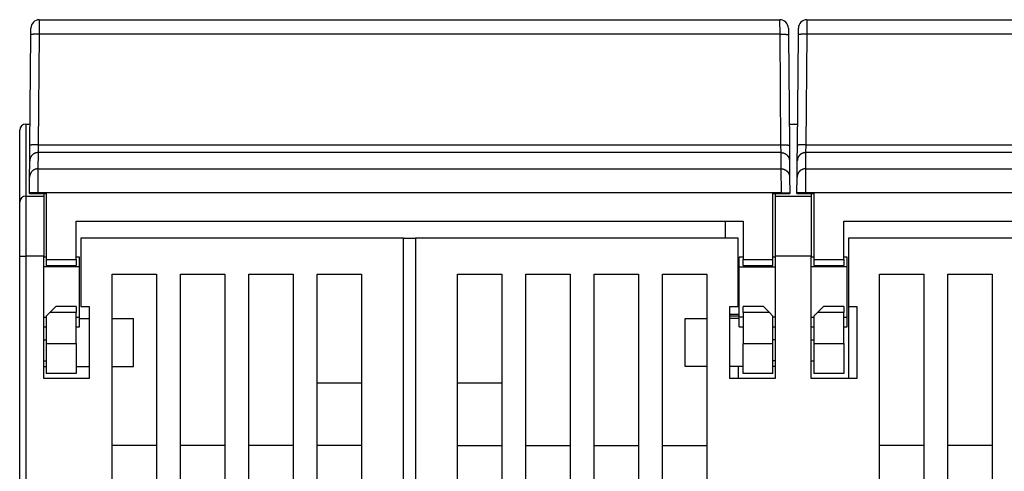
# Model space of a CAD drawing. Extents: x 115 to 791, y 19 to 548.
# Drawn here: x 490 to 572, y 511 to 548 of the extents above; entities that cross this region are included whole.
import ezdxf

# ---------------------------------------------------------------- set-up
doc = ezdxf.new("R2010")
doc.units = 0
doc.layers.add('4', color=7, linetype='CONTINUOUS')

msp = doc.modelspace()

# ---------------------------------------------------------------- linework, layer by layer
at = {"layer": '4', "color": 40, "linetype": 'CONTINUOUS'}
for p, q in [((491.31247, 548.19414), (491.30761, 546.98483)), ((491.31248, 548.19416), (553.07156, 548.19416)), ((521.69202, 548.19414), (521.69202, 548.19421)), ((522.69202, 548.19421), (522.69202, 548.19414)), ((553.07644, 546.98483), (553.07158, 548.19414)), ((555.31245, 548.19414), (555.30759, 546.98483)), ((555.31248, 548.19416), (617.07156, 548.19416)), ((490.52717, 537.72189), (490.60763, 546.94212)), ((490.60763, 546.94212), (490.6125, 547.50027)), ((491.30761, 546.98484), (491.22714, 537.76461)), ((553.07643, 546.98484), (491.30761, 546.98484)), ((553.1569, 537.76461), (553.07643, 546.98484)), ((553.77154, 547.50027), (553.77641, 546.94212)), ((553.77641, 546.94212), (553.85687, 537.72189)), ((554.52717, 537.72189), (554.60763, 546.94212)), ((554.60763, 546.94212), (554.6125, 547.50027)), ((555.30761, 546.98484), (555.22714, 537.76461)), ((617.07643, 546.98484), (555.30761, 546.98484)), ((490.17959, 539.49413), (490.54264, 539.49413)), ((490.17959, 539.49413), (490.17959, 533.49413)), ((490.54525, 539.79416), (490.54528, 539.79416)), ((553.83879, 539.79416), (553.83877, 539.79416)), ((553.84141, 539.49413), (554.54264, 539.49413)), ((489.67959, 532.99413), (489.67959, 538.99413)), ((491.22716, 537.76463), (491.21579, 537.11391)), ((491.22714, 537.76461), (553.1569, 537.76461)), ((553.16826, 537.11391), (553.15689, 537.76463)), ((555.22714, 537.76463), (555.21577, 537.11391)), ((555.22714, 537.76461), (617.1569, 537.76461)), ((490.51581, 536.42041), (490.52717, 537.72189)), ((491.21579, 537.11387), (491.20398, 535.76156)), ((553.16826, 537.11387), (491.21579, 537.11387)), ((553.18006, 535.76156), (553.16826, 537.11387)), ((553.85687, 537.72189), (553.86823, 536.42041)), ((554.51581, 536.42041), (554.52717, 537.72189)), ((555.21579, 537.11387), (555.20398, 535.76156)), ((617.16826, 537.11387), (555.21579, 537.11387)), ((490.50401, 535.0681), (490.51581, 536.42041)), ((553.86823, 536.42041), (553.88003, 535.0681)), ((554.50401, 535.0681), (554.51581, 536.42041)), ((491.20395, 535.76158), (491.19266, 533.76276)), ((491.20398, 535.76156), (553.18006, 535.76156)), ((553.19139, 533.76276), (553.18002, 535.76158)), ((555.20401, 535.76158), (555.19264, 533.76276)), ((555.20398, 535.76156), (617.18006, 535.76156)), ((490.49267, 533.76889), (490.50401, 535.0681)), ((553.88003, 535.0681), (553.89137, 533.76889)), ((554.49267, 533.76889), (554.50401, 535.0681)), ((490.49202, 533.69416), (490.49267, 533.76889)), ((490.49202, 533.69416), (491.19205, 533.69416)), ((491.19265, 533.76278), (490.49267, 533.76889)), ((491.19265, 533.76278), (491.19205, 533.69416)), ((491.19205, 533.69416), (491.89202, 533.69416)), ((553.1914, 533.76278), (491.19265, 533.76278)), ((491.67959, 533.69415), (491.67959, 533.49413)), ((491.89202, 533.69416), (491.89202, 528.19416)), ((552.49202, 528.19416), (552.49202, 533.69416)), ((552.49202, 533.69416), (553.19199, 533.69416)), ((552.67959, 533.69415), (552.67959, 533.49413)), ((553.1914, 533.76278), (553.89137, 533.76889)), ((553.19199, 533.69416), (553.1914, 533.76278)), ((553.19199, 533.69416), (553.89202, 533.69416)), ((553.89137, 533.76889), (553.89202, 533.69416)), ((554.49202, 533.69416), (554.49267, 533.76889)), ((554.49202, 533.69416), (555.19205, 533.69416)), ((555.19265, 533.76278), (554.49267, 533.76889)), ((555.19265, 533.76278), (555.19205, 533.69416)), ((555.19205, 533.69416), (555.89202, 533.69416)), ((617.1914, 533.76278), (555.19265, 533.76278)), ((555.67959, 533.69415), (555.67959, 533.49413)), ((555.89202, 533.69416), (555.89202, 528.19416)), ((489.67959, 528.49413), (489.67959, 532.99413)), ((490.17959, 533.49413), (491.67959, 533.49413)), ((490.17959, 533.49413), (490.17959, 528.49413)), ((491.67959, 533.49413), (491.67959, 528.49413)), ((552.67959, 533.49413), (555.67959, 533.49413)), ((552.67959, 533.49413), (552.67959, 528.49413)), ((555.67959, 533.49413), (555.67959, 528.49413)), ((494.39202, 531.39416), (549.99202, 531.39416)), ((494.39202, 528.19416), (494.39202, 531.39416)), ((548.49202, 531.39415), (548.49202, 529.99413)), ((549.99202, 531.39416), (549.99202, 528.19416)), ((558.39202, 531.39416), (613.99202, 531.39416)), ((558.39202, 528.19416), (558.39202, 531.39416)), ((521.67959, 529.99413), (494.77959, 529.99413)), ((494.77959, 529.99413), (494.77959, 524.29413)), ((521.67959, 529.99413), (522.67958, 529.99413)), ((521.67959, 476.17352), (521.67959, 529.99413)), ((522.67959, 529.99413), (522.67959, 476.17352)), ((549.57959, 529.99413), (522.67959, 529.99413)), ((549.57959, 524.29413), (549.57959, 529.99413)), ((585.67959, 529.99413), (558.77959, 529.99413)), ((558.77959, 529.99413), (558.77959, 524.29413)), ((489.67959, 476.17352), (489.67959, 528.49413)), ((489.67959, 528.49413), (490.17959, 528.49413)), ((491.67959, 528.49413), (490.17959, 528.49413)), ((490.17959, 528.49413), (490.17959, 476.17352)), ((491.67959, 518.29413), (491.67959, 528.49413)), ((491.892, 528.39413), (491.67959, 528.39413)), ((491.89202, 528.19416), (491.89202, 527.69416)), ((491.89202, 528.19416), (494.39202, 528.19416)), ((494.67959, 528.39413), (494.39201, 528.39413)), ((494.39202, 528.19416), (494.39202, 527.69416)), ((494.67959, 527.59413), (494.67959, 528.39413)), ((549.67959, 527.59413), (549.67959, 528.39413)), ((549.99204, 528.39413), (549.67959, 528.39413)), ((549.99202, 527.69416), (549.99202, 528.19416)), ((549.99202, 528.19416), (552.49202, 528.19416)), ((552.49202, 527.69416), (552.49202, 528.19416)), ((552.67959, 528.39413), (552.49205, 528.39413)), ((552.67959, 528.49413), (552.67959, 518.29413)), ((555.67959, 528.49413), (552.67959, 528.49413)), ((555.67959, 518.29413), (555.67959, 528.49413)), ((555.89206, 528.39413), (555.67959, 528.39413)), ((555.89202, 528.19416), (555.89202, 527.69416)), ((555.89202, 528.19416), (558.39202, 528.19416)), ((558.67959, 528.39413), (558.39199, 528.39413)), ((558.39202, 528.19416), (558.39202, 527.69416)), ((558.67959, 527.59413), (558.67959, 528.39413)), ((494.67959, 527.59413), (491.67959, 527.59413)), ((491.89202, 527.69416), (494.39202, 527.69416)), ((494.67959, 523.39413), (494.67959, 527.59413)), ((549.67959, 523.39413), (549.67959, 527.59413)), ((549.67959, 527.59413), (552.67959, 527.59413)), ((549.99202, 527.69416), (552.49202, 527.69416)), ((558.67959, 527.59413), (555.67959, 527.59413)), ((555.89202, 527.69416), (558.39202, 527.69416)), ((558.67959, 523.39413), (558.67959, 527.59413)), ((497.37959, 526.99413), (501.07959, 526.99413)), ((497.37959, 476.17352), (497.37959, 526.99413)), ((501.07959, 526.99413), (501.07959, 476.17352)), ((503.07959, 526.99413), (506.77959, 526.99413)), ((503.07959, 476.17352), (503.07959, 526.99413)), ((506.77959, 526.99413), (506.77959, 476.17352)), ((508.77959, 526.99413), (512.47959, 526.99413)), ((508.77959, 476.17352), (508.77959, 526.99413)), ((512.47959, 526.99413), (512.47959, 476.17352)), ((514.47959, 526.99413), (518.17959, 526.99413)), ((514.47959, 476.17352), (514.47959, 526.99413)), ((518.17959, 526.99413), (518.17959, 476.17352)), ((526.17959, 526.99413), (529.87959, 526.99413)), ((526.17959, 476.17352), (526.17959, 526.99413)), ((529.87959, 526.99413), (529.87959, 476.17352)), ((531.87959, 526.99413), (535.57959, 526.99413)), ((531.87959, 476.17352), (531.87959, 526.99413)), ((535.57959, 526.99413), (535.57959, 476.17352)), ((537.57959, 526.99413), (541.27959, 526.99413)), ((537.57959, 476.17352), (537.57959, 526.99413)), ((541.27959, 526.99413), (541.27959, 476.17352)), ((543.27959, 526.99413), (546.97959, 526.99413)), ((543.27959, 476.17352), (543.27959, 526.99413)), ((546.97959, 526.99413), (546.97959, 476.17352)), ((561.37959, 526.99413), (565.07959, 526.99413)), ((561.37959, 476.17352), (561.37959, 526.99413)), ((565.07959, 526.99413), (565.07959, 476.17352)), ((567.07959, 526.99413), (570.77959, 526.99413)), ((567.07959, 476.17352), (567.07959, 526.99413)), ((570.77959, 526.99413), (570.77959, 476.17352)), ((492.19202, 523.79416), (492.69202, 524.29416)), ((494.39202, 524.29416), (492.69202, 524.29416)), ((494.39202, 524.29416), (494.39202, 523.79416)), ((494.77959, 524.29413), (495.47959, 524.29413)), ((495.47959, 524.29413), (495.47959, 518.29413)), ((548.87959, 524.29413), (549.57959, 524.29413)), ((548.87959, 518.29413), (548.87959, 524.29413)), ((551.69202, 524.29416), (549.99202, 524.29416)), ((549.99202, 523.79416), (549.99202, 524.29416)), ((551.69202, 524.29416), (552.19202, 523.79416)), ((556.19202, 523.79416), (556.69202, 524.29416)), ((558.39202, 524.29416), (556.69202, 524.29416)), ((558.39202, 524.29416), (558.39202, 523.79416)), ((558.77959, 524.29413), (558.77959, 518.29413)), ((558.77959, 524.29413), (559.47959, 524.29413)), ((559.47959, 524.29413), (559.47959, 518.29413)), ((491.67959, 523.39413), (491.89202, 523.39413)), ((492.19202, 523.79416), (491.89202, 523.49416)), ((491.89202, 523.49416), (491.89202, 521.19416)), ((494.39202, 523.79416), (492.19202, 523.79416)), ((494.39201, 523.39413), (494.67959, 523.39413)), ((494.39202, 521.19416), (494.39202, 523.79416)), ((494.67959, 522.59413), (494.67959, 523.39413)), ((494.67959, 523.29413), (495.47956, 523.29413)), ((497.37959, 523.29413), (499.17959, 523.29413)), ((499.17959, 519.29413), (499.17959, 523.29413)), ((545.17959, 523.29413), (546.97959, 523.29413)), ((545.17959, 519.29413), (545.17959, 523.29413)), ((548.87959, 523.6406), (549.67959, 523.6406)), ((549.67958, 523.49416), (548.87959, 523.49416)), ((549.67959, 523.29413), (548.87959, 523.29413)), ((549.67959, 522.59413), (549.67959, 523.39413)), ((549.99202, 523.39413), (549.67959, 523.39413)), ((549.99202, 523.79416), (549.99202, 521.19416)), ((552.19202, 523.79416), (549.99202, 523.79416)), ((552.49202, 523.49416), (552.19202, 523.79416)), ((552.49202, 521.19416), (552.49202, 523.49416)), ((552.67959, 523.39413), (552.49202, 523.39413)), ((555.67959, 523.39413), (555.89202, 523.39413)), ((556.19202, 523.79416), (555.89202, 523.49416)), ((555.89202, 523.49416), (555.89202, 521.19416)), ((558.39202, 523.79416), (556.19202, 523.79416)), ((558.39199, 523.39413), (558.67959, 523.39413)), ((558.39202, 521.19416), (558.39202, 523.79416)), ((558.67959, 522.59413), (558.67959, 523.39413)), ((491.67959, 522.59413), (491.892, 522.59413)), ((494.39201, 522.59413), (494.67959, 522.59413)), ((549.67959, 522.59413), (549.99204, 522.59413)), ((552.49205, 522.59413), (552.67959, 522.59413)), ((555.67959, 522.59413), (555.89206, 522.59413)), ((558.39199, 522.59413), (558.67959, 522.59413)), ((491.67959, 521.49482), (491.892, 521.49482)), ((552.67959, 521.49482), (552.49205, 521.49482)), ((555.67959, 521.49482), (555.89206, 521.49482)), ((491.89202, 521.19416), (491.89202, 518.69416)), ((491.89202, 521.19416), (494.39202, 521.19416)), ((494.39202, 521.19416), (494.39202, 518.69416)), ((549.99202, 518.69416), (549.99202, 521.19416)), ((549.99202, 521.19416), (552.49202, 521.19416)), ((552.49202, 518.69416), (552.49202, 521.19416)), ((555.89202, 521.19416), (555.89202, 518.69416)), ((555.89202, 521.19416), (558.39202, 521.19416)), ((558.39202, 521.19416), (558.39202, 518.69416)), ((491.67959, 519.75348), (491.892, 519.75348)), ((552.67959, 519.75348), (552.49205, 519.75348)), ((555.67959, 519.75348), (555.89206, 519.75348)), ((491.67959, 519.29413), (491.89202, 519.29413)), ((494.39202, 519.29413), (495.47956, 519.29413)), ((497.37959, 519.29413), (499.17959, 519.29413)), ((546.97959, 519.29413), (545.17959, 519.29413)), ((549.99202, 519.29413), (548.87959, 519.29413)), ((549.57959, 519.29413), (549.57959, 518.29413)), ((552.67959, 519.29413), (552.49202, 519.29413)), ((495.47959, 518.29413), (491.67959, 518.29413)), ((494.39202, 518.69416), (491.89202, 518.69416)), ((552.67959, 518.29413), (548.87959, 518.29413)), ((552.49202, 518.69416), (549.99202, 518.69416)), ((559.47959, 518.29413), (555.67959, 518.29413)), ((558.39202, 518.69416), (555.89202, 518.69416)), ((518.17956, 517.8824), (514.47957, 517.8824)), ((529.87963, 517.8824), (526.17963, 517.8824)), ((501.07959, 512.69413), (497.37959, 512.69413)), ((506.77959, 512.69413), (503.07959, 512.69413)), ((512.47959, 512.69413), (508.77959, 512.69413)), ((518.17959, 512.69413), (514.47959, 512.69413)), ((526.17959, 512.69413), (529.87959, 512.69413)), ((531.87959, 512.69413), (535.57959, 512.69413)), ((537.57959, 512.69413), (541.27959, 512.69413)), ((543.27959, 512.69413), (546.97959, 512.69413)), ((565.07959, 512.69413), (561.37959, 512.69413)), ((570.77959, 512.69413), (567.07959, 512.69413))]:
    msp.add_line(p, q, dxfattribs=at)
for points in [[(491.30761, 546.98483), (491.27426, 546.98507, 0.00089363), (491.24048, 546.98519, 0.00085254), (491.20621, 546.9852, 0.00084786), (491.17161, 546.98508, 0.00089626), (491.13683, 546.98484, 0.00093232), (491.10202, 546.98446, 0.00096791), (491.06731, 546.98395, 0.00100778), (491.03286, 546.9833, 0.00106301), (490.99884, 546.98251, 0.00112258), (490.96541, 546.98157, 0.00119477), (490.93274, 546.98049, 0.00127768), (490.90098, 546.97928, 0.0013766), (490.87032, 546.97793, 0.00149637), (490.84087, 546.97645, 0.00163866), (490.81282, 546.97484, 0.00181013), (490.78625, 546.97311, 0.00200492), (490.76133, 546.97127, 0.0022822), (490.73811, 546.96934, 0.00264183), (490.71673, 546.9673, 0.00301175), (490.6972, 546.9652, 0.00332198), (490.67965, 546.96304, 0.00430008), (490.66398, 546.96078, 0.00622711), (490.6503, 546.95842, 0.0064854), (490.63864, 546.95618, 0.00338821), (490.62913, 546.95412, 0.01230358), (490.62106, 546.95147, 0.0410813), (490.61389, 546.94741, 0.05005276), (490.60765, 546.9421, 0.04700207)], [(490.61243, 547.49418), (490.61243, 547.49458, -0.00000203), (490.61244, 547.49497, -0.00000218), (490.61244, 547.49534, -0.00000234), (490.61245, 547.4957, -0.00000251), (490.61245, 547.49604, -0.00000272), (490.61246, 547.49637, -0.00000294), (490.61246, 547.49669, -0.0000032), (490.61246, 547.497, -0.00000348), (490.61247, 547.49729, -0.00000382), (490.61247, 547.49756, -0.00000419), (490.61247, 547.49783, -0.00000463), (490.61248, 547.49808, -0.00000513), (490.61248, 547.49832, -0.00000574), (490.61248, 547.49854, -0.00000645), (490.61249, 547.49875, -0.0000073), (490.61249, 547.49895, -0.00000825), (490.61249, 547.49913, -0.00000961), (490.61249, 547.4993, -0.0000114), (490.6125, 547.49946, -0.00001314), (490.6125, 547.4996, -0.00001453), (490.6125, 547.49973, -0.0000194), (490.6125, 547.49985, -0.00002946), (490.6125, 547.49995, -0.00002988), (490.6125, 547.50004, -0.00001214), (490.6125, 547.50012, -0.00005923), (490.6125, 547.50018, -0.00021715), (490.61251, 547.50024, -0.00028969), (490.61251, 547.5003, -0.00031286)], [(553.07644, 546.98483), (553.10979, 546.98507, -0.00089365), (553.14357, 546.98519, -0.00085255), (553.17784, 546.9852, -0.00084787), (553.21244, 546.98508, -0.00089627), (553.24722, 546.98484, -0.00093233), (553.28203, 546.98446, -0.00096791), (553.31674, 546.98395, -0.00100778), (553.35119, 546.9833, -0.00106302), (553.3852, 546.98251, -0.00112258), (553.41864, 546.98157, -0.00119477), (553.4513, 546.98049, -0.00127768), (553.48306, 546.97928, -0.0013766), (553.51372, 546.97793, -0.00149636), (553.54318, 546.97645, -0.00163865), (553.57123, 546.97484, -0.00181011), (553.5978, 546.97311, -0.00200489), (553.62271, 546.97127, -0.00228216), (553.64594, 546.96934, -0.00264177), (553.66732, 546.9673, -0.00301168), (553.68685, 546.9652, -0.00332188), (553.7044, 546.96304, -0.00429992), (553.72006, 546.96078, -0.00622682), (553.73375, 546.95842, -0.00648503), (553.74541, 546.95618, -0.003388), (553.75492, 546.95412, -0.01230268), (553.76299, 546.95147, -0.04107674), (553.77016, 546.94741, -0.05004435), (553.77641, 546.9421, -0.04699273)], [(553.77154, 547.5003), (553.77154, 547.50029, 0.02754794), (553.77154, 547.50027, 0.00399151), (553.77154, 547.50023, 0.00149981), (553.77154, 547.50018, 0.00079886), (553.77154, 547.50012, 0.00048682), (553.77155, 547.50004, 0.00033224), (553.77155, 547.49995, 0.00023818), (553.77155, 547.49985, 0.00018099), (553.77155, 547.49973, 0.00014085), (553.77155, 547.4996, 0.00011369), (553.77155, 547.49946, 0.00009295), (553.77155, 547.4993, 0.00007793), (553.77156, 547.49913, 0.00006592), (553.77156, 547.49895, 0.00005689), (553.77156, 547.49875, 0.00004911), (553.77156, 547.49854, 0.00004291), (553.77157, 547.49832, 0.00003816), (553.77157, 547.49808, 0.00003468), (553.77157, 547.49783, 0.00003007), (553.77158, 547.49756, 0.00002545), (553.77158, 547.49729, 0.0000255), (553.77158, 547.497, 0.00002738), (553.77159, 547.49668, 0.00001873), (553.77159, 547.49637, 0.0000061), (553.7716, 547.49609, 0.00002392), (553.7716, 547.4957, 0.00003523), (553.77161, 547.49505, 0.00001515), (553.77162, 547.49418, 0.00000759)], [(555.30759, 546.98483), (555.27425, 546.98507, 0.00089366), (555.24046, 546.98519, 0.00085256), (555.20619, 546.9852, 0.00084788), (555.1716, 546.98508, 0.00089627), (555.13682, 546.98484, 0.00093234), (555.102, 546.98446, 0.00096792), (555.0673, 546.98395, 0.00100779), (555.03285, 546.9833, 0.00106302), (554.99883, 546.98251, 0.00112258), (554.9654, 546.98157, 0.00119477), (554.93273, 546.98049, 0.00127767), (554.90097, 546.97928, 0.00137659), (554.87031, 546.97793, 0.00149636), (554.84086, 546.97645, 0.00163864), (554.81281, 546.97484, 0.0018101), (554.78624, 546.97311, 0.00200487), (554.76132, 546.97127, 0.00228213), (554.7381, 546.96934, 0.00264173), (554.71672, 546.9673, 0.00301162), (554.69719, 546.9652, 0.0033218), (554.67963, 546.96304, 0.00429979), (554.66397, 546.96078, 0.00622661), (554.65028, 546.95842, 0.00648475), (554.63863, 546.95618, 0.00338783), (554.62911, 546.95412, 0.01230199), (554.62105, 546.95147, 0.04107324), (554.61387, 546.94741, 0.05003788), (554.60763, 546.9421, 0.04698554)], [(491.22716, 537.76463), (491.19382, 537.76487, 0.00089314), (491.16003, 537.76499, 0.00085207), (491.12576, 537.76499, 0.0008474), (491.09116, 537.76488, 0.00089577), (491.05638, 537.76463, 0.00093181), (491.02156, 537.76426, 0.00096738), (490.98686, 537.76374, 0.00100723), (490.95241, 537.76309, 0.00106244), (490.91839, 537.7623, 0.00112198), (490.88495, 537.76136, 0.00119414), (490.85229, 537.76028, 0.001277), (490.82053, 537.75907, 0.00137588), (490.78987, 537.75772, 0.0014956), (490.76042, 537.75623, 0.00163782), (490.73237, 537.75462, 0.00180921), (490.70579, 537.7529, 0.00200391), (490.68088, 537.75106, 0.00228106), (490.65765, 537.74913, 0.00264053), (490.63628, 537.74709, 0.0030103), (490.61674, 537.74499, 0.00332041), (490.59919, 537.74283, 0.00429809), (490.58353, 537.74057, 0.00622434), (490.56984, 537.73821, 0.00648267), (490.55819, 537.73597, 0.00338685), (490.54868, 537.73391, 0.01229889), (490.54061, 537.73127, 0.04107011), (490.53344, 537.72721, 0.05005076), (490.5272, 537.7219, 0.04701104)], [(553.15689, 537.76463), (553.19024, 537.76487, -0.00089315), (553.22402, 537.76499, -0.00085208), (553.25829, 537.76499, -0.00084741), (553.29289, 537.76488, -0.00089578), (553.32767, 537.76463, -0.00093182), (553.36248, 537.76426, -0.00096739), (553.39719, 537.76374, -0.00100724), (553.43164, 537.76309, -0.00106245), (553.46566, 537.7623, -0.00112198), (553.49909, 537.76136, -0.00119414), (553.53176, 537.76028, -0.001277), (553.56352, 537.75907, -0.00137588), (553.59418, 537.75772, -0.00149559), (553.62363, 537.75623, -0.0016378), (553.65168, 537.75462, -0.00180919), (553.67825, 537.7529, -0.00200388), (553.70317, 537.75106, -0.00228102), (553.72639, 537.74913, -0.00264047), (553.74777, 537.74709, -0.00301022), (553.7673, 537.74499, -0.0033203), (553.78486, 537.74283, -0.00429793), (553.80052, 537.74057, -0.00622406), (553.8142, 537.73821, -0.00648231), (553.82586, 537.73597, -0.00338663), (553.83537, 537.73391, -0.012298), (553.84344, 537.73127, -0.04106556), (553.85061, 537.72721, -0.05004235), (553.85685, 537.7219, -0.04700169)], [(555.22714, 537.76463), (555.1938, 537.76487, 0.00089316), (555.16001, 537.76499, 0.00085209), (555.12574, 537.76499, 0.00084741), (555.09115, 537.76488, 0.00089579), (555.05637, 537.76463, 0.00093183), (555.02155, 537.76426, 0.0009674), (554.98684, 537.76374, 0.00100725), (554.95239, 537.76309, 0.00106245), (554.91838, 537.7623, 0.00112198), (554.88494, 537.76136, 0.00119414), (554.85228, 537.76028, 0.001277), (554.82052, 537.75907, 0.00137587), (554.78986, 537.75772, 0.00149558), (554.76041, 537.75623, 0.00163779), (554.73236, 537.75462, 0.00180917), (554.70578, 537.7529, 0.00200386), (554.68087, 537.75106, 0.00228099), (554.65764, 537.74913, 0.00264043), (554.63627, 537.74709, 0.00301016), (554.61673, 537.74499, 0.00332022), (554.59918, 537.74283, 0.00429781), (554.58352, 537.74057, 0.00622384), (554.56983, 537.73821, 0.00648203), (554.55818, 537.73597, 0.00338647), (554.54866, 537.73391, 0.0122973), (554.5406, 537.73127, 0.04106206), (554.53342, 537.72721, 0.05003588), (554.52718, 537.7219, 0.04699449)], [(491.21579, 537.11391), (491.18258, 537.11314, 0.01272768), (491.14894, 537.11071, 0.01209157), (491.11482, 537.10656, 0.01191241), (491.08038, 537.10069, 0.01241101), (491.04576, 537.09293, 0.01264648), (491.01111, 537.08332, 0.0127996), (490.97656, 537.07175, 0.01289974), (490.94227, 537.05828, 0.01310378), (490.9084, 537.04281, 0.01321223), (490.87511, 537.02544, 0.01335475), (490.84257, 537.00613, 0.01342636), (490.81092, 536.985, 0.0135231), (490.78036, 536.96204, 0.01357713), (490.75099, 536.9374, 0.0136467), (490.723, 536.91111, 0.01363767), (490.69646, 536.88337, 0.01357501), (490.67155, 536.85424, 0.01364936), (490.64831, 536.82388, 0.01381537), (490.62689, 536.79237, 0.01346422), (490.60729, 536.76009, 0.0126518), (490.58964, 536.72723, 0.01361046), (490.57386, 536.69325, 0.01564555), (490.56002, 536.65805, 0.01230924), (490.5482, 536.62467, 0.00535196), (490.53853, 536.59426, 0.01611188), (490.53023, 536.55559, 0.02695463), (490.52264, 536.49684, 0.01380419), (490.51583, 536.42037, 0.0075862)], [(553.16826, 537.11391), (553.20147, 537.11314, -0.01272785), (553.23511, 537.11071, -0.01209171), (553.26923, 537.10656, -0.01191254), (553.30367, 537.10069, -0.01241112), (553.33829, 537.09293, -0.01264656), (553.37294, 537.08332, -0.01279967), (553.40749, 537.07175, -0.01289977), (553.44178, 537.05828, -0.01310379), (553.47565, 537.04281, -0.01321221), (553.50894, 537.02544, -0.01335471), (553.54148, 537.00613, -0.01342628), (553.57312, 536.985, -0.013523), (553.60369, 536.96204, -0.01357699), (553.63306, 536.9374, -0.01364654), (553.66105, 536.91111, -0.01363748), (553.68759, 536.88337, -0.0135748), (553.7125, 536.85424, -0.01364914), (553.73574, 536.82388, -0.01381513), (553.75716, 536.79237, -0.01346397), (553.77676, 536.76009, -0.01265156), (553.79441, 536.72723, -0.01361019), (553.81019, 536.69325, -0.01564523), (553.82403, 536.65805, -0.01230899), (553.83585, 536.62467, -0.00535185), (553.84552, 536.59426, -0.01611156), (553.85382, 536.55559, -0.02695412), (553.86141, 536.49684, -0.01380395), (553.86822, 536.42037, -0.00758608)], [(555.21577, 537.11391), (555.18257, 537.11314, 0.01272799), (555.14893, 537.11071, 0.01209183), (555.11481, 537.10656, 0.01191263), (555.08037, 537.10069, 0.0124112), (555.04575, 537.09293, 0.01264663), (555.0111, 537.08332, 0.01279971), (554.97655, 537.07175, 0.0128998), (554.94225, 537.05828, 0.0131038), (554.90839, 537.04281, 0.01321219), (554.87509, 537.02544, 0.01335467), (554.84256, 537.00613, 0.01342622), (554.81091, 536.985, 0.01352292), (554.78035, 536.96204, 0.01357689), (554.75098, 536.9374, 0.01364642), (554.72299, 536.91111, 0.01363734), (554.69645, 536.88337, 0.01357465), (554.67154, 536.85424, 0.01364897), (554.6483, 536.82388, 0.01381494), (554.62688, 536.79237, 0.01346378), (554.60728, 536.76009, 0.01265137), (554.58963, 536.72723, 0.01360998), (554.57385, 536.69325, 0.01564499), (554.56, 536.65805, 0.01230879), (554.54819, 536.62467, 0.00535177), (554.53852, 536.59426, 0.01611131), (554.53021, 536.55559, 0.02695372), (554.52262, 536.49684, 0.01380376), (554.51581, 536.42037, 0.00758598)], [(491.20395, 535.76158), (491.17075, 535.76081, 0.01272737), (491.1371, 535.75838, 0.01209124), (491.10299, 535.75423, 0.01191207), (491.06855, 535.74836, 0.01241064), (491.03393, 535.74061, 0.01264608), (490.99928, 535.731, 0.0127992), (490.96473, 535.71943, 0.01289932), (490.93044, 535.70596, 0.01310335), (490.89657, 535.69049, 0.0132118), (490.86328, 535.67313, 0.01335433), (490.83075, 535.65382, 0.01342595), (490.7991, 535.63269, 0.0135227), (490.76854, 535.60973, 0.01357674), (490.73916, 535.58509, 0.01364634), (490.71117, 535.55881, 0.01363734), (490.68463, 535.53107, 0.01357472), (490.65973, 535.50195, 0.01364911), (490.63648, 535.47159, 0.01381516), (490.61506, 535.44008, 0.01346406), (490.59546, 535.4078, 0.01265169), (490.57781, 535.37495, 0.01361039), (490.56203, 535.34097, 0.01564552), (490.54819, 535.30577, 0.01230926), (490.53637, 535.2724, 0.00535199), (490.5267, 535.24199, 0.01611198), (490.51839, 535.20332, 0.02695496), (490.5108, 535.14458, 0.01380443), (490.50399, 535.06812, 0.00758635)], [(553.18002, 535.76158), (553.21323, 535.76081, -0.0127261), (553.24687, 535.75838, -0.01209004), (553.28099, 535.75423, -0.01191089), (553.31544, 535.74836, -0.01240943), (553.35006, 535.74061, -0.01264488), (553.38471, 535.731, -0.01279802), (553.41927, 535.71943, -0.0128982), (553.45356, 535.70596, -0.01310229), (553.48743, 535.69049, -0.01321081), (553.52073, 535.67313, -0.01335343), (553.55327, 535.65382, -0.01342515), (553.58492, 535.63269, -0.01352202), (553.61548, 535.60973, -0.0135762), (553.64486, 535.58509, -0.01364593), (553.67285, 535.55881, -0.01363707), (553.69939, 535.53107, -0.0135746), (553.7243, 535.50195, -0.01364914), (553.74755, 535.47159, -0.01381534), (553.76897, 535.44008, -0.01346438), (553.78858, 535.4078, -0.01265212), (553.80623, 535.37495, -0.01361098), (553.82201, 535.34097, -0.01564636), (553.83586, 535.30577, -0.01231004), (553.84768, 535.2724, -0.00535235), (553.85735, 535.24199, -0.01611316), (553.86565, 535.20332, -0.02695723), (553.87325, 535.14458, -0.0138057), (553.88006, 535.06812, -0.00758707)], [(555.20401, 535.76158), (555.1708, 535.76081, 0.0127263), (555.13716, 535.75838, 0.01209035), (555.10304, 535.75423, 0.01191131), (555.0686, 535.74836, 0.01240998), (555.03398, 535.74061, 0.01264556), (554.99932, 535.731, 0.01279882), (554.96478, 535.71943, 0.0128991), (554.93048, 535.70596, 0.0131033), (554.89661, 535.69049, 0.01321192), (554.86332, 535.67313, 0.01335463), (554.83078, 535.65382, 0.01342643), (554.79914, 535.63269, 0.01352335), (554.76857, 535.60973, 0.01357757), (554.7392, 535.58509, 0.01364732), (554.71121, 535.55881, 0.01363847), (554.68467, 535.53107, 0.01357597), (554.65976, 535.50195, 0.01365049), (554.63652, 535.47159, 0.01381666), (554.6151, 535.44008, 0.01346561), (554.5955, 535.4078, 0.0126532), (554.57785, 535.37495, 0.01361205), (554.56207, 535.34097, 0.01564747), (554.54823, 535.30577, 0.0123108), (554.53642, 535.2724, 0.00535265), (554.52675, 535.24199, 0.01611396), (554.51844, 535.20332, 0.0269581), (554.51086, 535.14458, 0.01380591), (554.50405, 535.06812, 0.00758712)]]:
    msp.add_lwpolyline(points, format="xyb", dxfattribs=at)
for centre, radius, start, end in [((491.31248, 547.49416), 0.7, 90, 179.5), ((553.07156, 547.49416), 0.7, 0.5, 90), ((555.31248, 547.49416), 0.7, 90, 179.5), ((490.17959, 538.99413), 0.5, 90, 180), ((490.17959, 532.99413), 0.5, 90, 180)]:
    msp.add_arc(centre, radius, start, end, dxfattribs=at)

doc.saveas('drawing.dxf')
